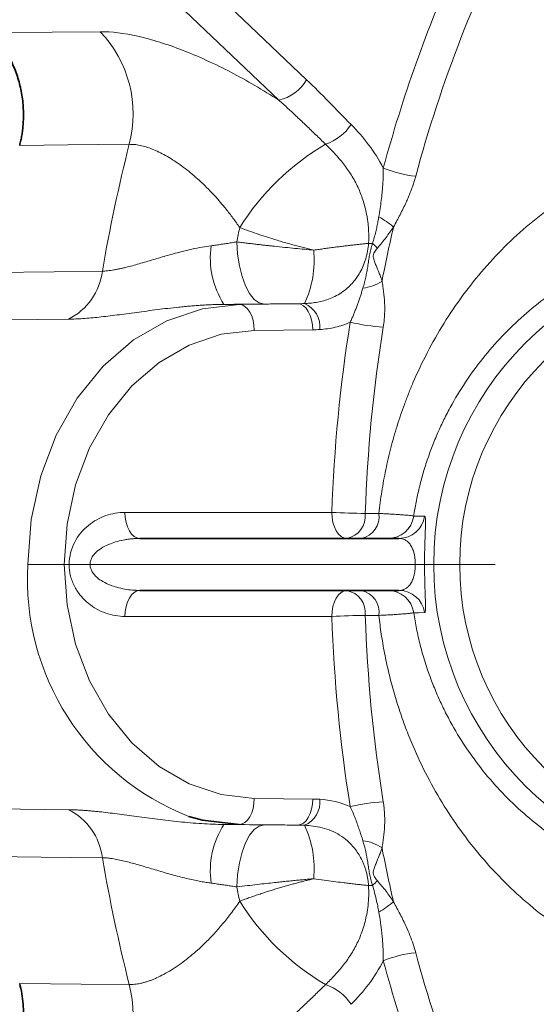
# Model space of a CAD drawing. Units: millimetres. Extents: x 1427 to 2402, y 5367 to 6062.
# Drawn here: x 1651 to 1671, y 5579 to 5616 of the extents above; entities that cross this region are included whole.
import ezdxf

# ---------------------------------------------------------------- set-up
doc = ezdxf.new("R2010")
doc.units = ezdxf.units.MM
doc.linetypes.add('CENTERX2', pattern=[20.32, 12.7, -2.54, 2.54, -2.54])
doc.layers.get('0').update_dxf_attribs({"linetype": 'CONTINUOUS'})
doc.layers.add('FORMAT', color=7, linetype='CONTINUOUS', lineweight=35)

msp = doc.modelspace()

# ---------------------------------------------------------------- linework, layer by layer
at = {"color": 8, "linetype": 'Continuous', "lineweight": 18}
for p, q in [((1661.402, 5613.275), (1656.978, 5617.494)), ((1659.22, 5617.162), (1662.47, 5614.063)), ((1659.879, 5605.421), (1659.292, 5605.421)), ((1659.879, 5605.421), (1662.129, 5605.445)), ((1662.71, 5604.445), (1660.46, 5604.421)), ((1655.488, 5597.421), (1663.441, 5597.421)), ((1651.759, 5595.421), (1653.152, 5595.421)), ((1653.343, 5595.421), (1654.144, 5595.421)), ((1654.144, 5595.421), (1666.651, 5595.421)), ((1666.651, 5595.421), (1667.005, 5595.421)), ((1667.357, 5595.421), (1667.005, 5595.421)), ((1668.356, 5595.421), (1667.357, 5595.421)), ((1663.441, 5593.421), (1655.488, 5593.421)), ((1660.46, 5586.422), (1662.71, 5586.398)), ((1659.879, 5585.422), (1659.292, 5585.422)), ((1662.129, 5585.398), (1659.879, 5585.422))]:
    msp.add_line(p, q, dxfattribs=at)
at = {"color": 7, "linetype": 'Continuous', "lineweight": 35}
for p, q in [((1656.061, 5596.421), (1666.022, 5596.421)), ((1666.022, 5594.421), (1656.061, 5594.421))]:
    msp.add_line(p, q, dxfattribs=at)
at = {"color": 8, "linetype": 'Continuous', "lineweight": 18, "flags": 128}
for points in [[(1650.325, 5615.861), (1652.684, 5615.886), (1654.538, 5615.906)], [(1655.652, 5611.577), (1653.294, 5611.555), (1651.441, 5611.537)], [(1659.786, 5607.824), (1659.817, 5607.353), (1659.885, 5606.902), (1659.988, 5606.49), (1660.12, 5606.129), (1660.279, 5605.834), (1660.457, 5605.615), (1660.649, 5605.48), (1660.847, 5605.434)], [(1650.413, 5606.652), (1652.768, 5606.678), (1654.619, 5606.698)], [(1651.759, 5595.421), (1651.882, 5597.148), (1652.248, 5598.823), (1652.845, 5600.396), (1653.655, 5601.819), (1654.655, 5603.05), (1655.814, 5604.052), (1657.097, 5604.795), (1658.466, 5605.256), (1659.879, 5605.421)], [(1660.46, 5604.421), (1660.448, 5604.616), (1660.414, 5604.804), (1660.359, 5604.976), (1660.287, 5605.128), (1660.199, 5605.252), (1660.099, 5605.345), (1659.991, 5605.402), (1659.879, 5605.421)], [(1662.71, 5604.445), (1662.698, 5604.64), (1662.664, 5604.828), (1662.61, 5605), (1662.537, 5605.152), (1662.449, 5605.276), (1662.35, 5605.369), (1662.241, 5605.426), (1662.129, 5605.445)], [(1653.32, 5604.854), (1650.963, 5604.832), (1649.11, 5604.814)], [(1660.46, 5604.421), (1659.188, 5604.272), (1657.956, 5603.857), (1656.801, 5603.189), (1655.758, 5602.287), (1654.858, 5601.18), (1654.129, 5599.899), (1653.592, 5598.483), (1653.263, 5596.975), (1653.152, 5595.421)], [(1655.488, 5597.421), (1655.499, 5597.226), (1655.532, 5597.039), (1655.585, 5596.866), (1655.656, 5596.714), (1655.743, 5596.59), (1655.842, 5596.497), (1655.95, 5596.44), (1656.061, 5596.421)], [(1663.441, 5597.421), (1663.452, 5597.226), (1663.485, 5597.039), (1663.538, 5596.866), (1663.609, 5596.714), (1663.696, 5596.59), (1663.795, 5596.497), (1663.903, 5596.44), (1664.014, 5596.421)], [(1666.589, 5597.278), (1666.824, 5597.276), (1667.009, 5597.274)], [(1653.152, 5595.421), (1653.263, 5593.867), (1653.592, 5592.359), (1654.129, 5590.944), (1654.858, 5589.663), (1655.758, 5588.555), (1656.801, 5587.653), (1657.956, 5586.985), (1659.188, 5586.57), (1660.46, 5586.422)], [(1655.488, 5593.421), (1655.499, 5593.616), (1655.532, 5593.804), (1655.585, 5593.977), (1655.656, 5594.128), (1655.743, 5594.253), (1655.842, 5594.345), (1655.95, 5594.402), (1656.061, 5594.421)], [(1663.441, 5593.421), (1663.452, 5593.616), (1663.485, 5593.804), (1663.538, 5593.977), (1663.609, 5594.128), (1663.696, 5594.253), (1663.795, 5594.345), (1663.903, 5594.402), (1664.014, 5594.421)], [(1667.009, 5593.569), (1666.774, 5593.566), (1666.589, 5593.564)], [(1660.46, 5586.422), (1660.448, 5586.226), (1660.414, 5586.039), (1660.359, 5585.866), (1660.287, 5585.714), (1660.199, 5585.59), (1660.099, 5585.498), (1659.991, 5585.441), (1659.879, 5585.422)], [(1662.71, 5586.398), (1662.698, 5586.202), (1662.664, 5586.015), (1662.61, 5585.842), (1662.537, 5585.691), (1662.449, 5585.566), (1662.35, 5585.474), (1662.241, 5585.417), (1662.129, 5585.398)], [(1649.11, 5586.028), (1651.468, 5586.006), (1653.32, 5585.989)], [(1660.847, 5585.408), (1660.649, 5585.362), (1660.457, 5585.227), (1660.279, 5585.008), (1660.12, 5584.713), (1659.988, 5584.353), (1659.885, 5583.94), (1659.817, 5583.49), (1659.786, 5583.019)], [(1654.619, 5584.144), (1652.263, 5584.17), (1650.413, 5584.19)], [(1651.441, 5579.305), (1653.799, 5579.283), (1655.652, 5579.265)]]:
    msp.add_lwpolyline(points, dxfattribs=at)
at = {"color": 7, "linetype": 'Continuous', "lineweight": 35, "flags": 128}
msp.add_lwpolyline([(1659.879, 5585.422), (1658.466, 5585.587), (1657.947, 5585.725)], dxfattribs=at)
at = {"color": 8, "linetype": 'Continuous', "lineweight": 18}
for centre, radius, start, end in [((1717.63, 5596.616), 52.783, 152.773, 164.9173), ((1718.022, 5596.448), 54.488, 155.9972, 164.8796), ((1651.217, 5612.744), 4.586, 345.2602, 43.6002), ((1661.055, 5614.863), 1.626, 282.342, 330.5021), ((1662.627, 5613.338), 1.847, 288.0421, 327.2052), ((1718.601, 5595.702), 64.92, 165.84576, 170.24793), ((1668.15, 5603.19), 9.743, 120.5366, 147.8614), ((1667.169, 5615.031), 4.707, 248.1854, 263.8487), ((1663.357, 5605.474), 3.816, 49.9576, 60.2966), ((1719.741, 5595.666), 61.175, 168.01213, 168.5371), ((1720.619, 5595.67), 56.265, 166.9277, 169.0949), ((1664.427, 5593.831), 13.944, 87.6274, 88.25), ((1663.182, 5605.667), 2.778, 43.6262, 49.0051), ((1662.071, 5607.206), 3.303, 171.8007, 212.7238), ((1658.92, 5607.114), 3.843, 334.385, 5.8901), ((1679.407, 5595.421), 12.05, 0, 180), ((1652.249, 5606.987), 2.387, 296.6496, 353.0444), ((1664.41, 5607.799), 1.768, 277.3165, 302.8958), ((1679.407, 5595.421), 11.051, 0, 180), ((1662.029, 5604.568), 0.953, 353.1828, 68.0727), ((1722.161, 5595.444), 58.753, 170.90002, 178.07191), ((1665.916, 5612.242), 7.711, 256.7406, 266.2978), ((1722.25, 5595.444), 57.557, 170.89995, 178.072), ((1665.22, 5633.306), 35.929, 267.1618, 269.212), ((1663.851, 5597.286), 0.88, 280.7184, 6.1621), ((1664.386, 5597.268), 0.87, 283.2094, 7.4429), ((1665.6, 5597.42), 0.999, 270.0325, 351.8156), ((1666.021, 5597.42), 0.999, 270.0323, 351.5607), ((1661.524, 5594.831), 9.783, 176.5386, 248.551), ((1679.407, 5595.421), 12.05, 180, 0), ((1679.407, 5595.421), 11.051, 180, 0), ((1663.851, 5593.556), 0.88, 353.8379, 79.2816), ((1664.386, 5593.574), 0.87, 352.5571, 76.7906), ((1665.6, 5593.422), 0.999, 8.1844, 89.9675), ((1666.021, 5593.422), 0.999, 8.4393, 89.9677), ((1665.22, 5557.536), 35.929, 90.788, 92.8382), ((1722.161, 5595.398), 58.753, 181.92809, 189.09998), ((1722.25, 5595.398), 57.557, 181.928, 189.10005), ((1662.029, 5586.275), 0.953, 291.9273, 6.8172), ((1665.916, 5578.601), 7.711, 93.7022, 103.2594), ((1652.249, 5583.855), 2.387, 6.9556, 63.3504), ((1662.071, 5583.636), 3.303, 147.2762, 188.1993), ((1658.92, 5583.729), 3.843, 354.1099, 25.615), ((1664.41, 5583.044), 1.768, 57.1042, 82.6835), ((1720.619, 5595.172), 56.265, 190.9051, 193.0723), ((1718.601, 5595.14), 64.92, 189.75207, 194.15424), ((1664.427, 5597.011), 13.944, 271.75, 272.3726), ((1663.182, 5585.176), 2.778, 310.9949, 316.3738), ((1719.741, 5595.176), 61.175, 191.4629, 191.98787), ((1668.15, 5587.653), 9.743, 212.1386, 239.4634), ((1663.357, 5585.368), 3.816, 299.7034, 310.0424), ((1667.169, 5575.811), 4.707, 96.1513, 111.8146), ((1717.627, 5594.219), 52.779, 195.0763, 206.4478), ((1718.03, 5594.397), 54.497, 195.1208, 203.9458), ((1651.217, 5578.099), 4.586, 316.3998, 14.7398), ((1662.627, 5577.505), 1.847, 32.7948, 71.9579)]:
    msp.add_arc(centre, radius, start, end, dxfattribs=at)
at = {"color": 7, "linetype": 'Continuous', "lineweight": 35}
for points, knots in [([(1651.441, 5611.537), (1651.456, 5611.602), (1651.487, 5611.73), (1651.523, 5611.926), (1651.551, 5612.123), (1651.571, 5612.321), (1651.582, 5612.521), (1651.588, 5612.855), (1651.559, 5613.324), (1651.446, 5613.911), (1651.263, 5614.472), (1651.04, 5614.936), (1650.806, 5615.308), (1650.58, 5615.603), (1650.41, 5615.775), (1650.325, 5615.861)], [0, 0, 0, 0, 0.041772, 0.083339, 0.124806, 0.16628, 0.207865, 0.249665, 0.374412, 0.499269, 0.624066, 0.748978, 0.832769, 0.916156, 1, 1, 1, 1]), ([(1650.325, 5574.982), (1650.368, 5575.024), (1650.454, 5575.108), (1650.575, 5575.243), (1650.69, 5575.385), (1650.8, 5575.534), (1650.903, 5575.689), (1651.065, 5575.959), (1651.261, 5576.364), (1651.444, 5576.924), (1651.558, 5577.511), (1651.593, 5578.047), (1651.575, 5578.516), (1651.529, 5578.916), (1651.47, 5579.175), (1651.441, 5579.305)], [0, 0, 0, 0, 0.0417716, 0.0833388, 0.1248065, 0.1662799, 0.2078646, 0.2496652, 0.3744116, 0.4992687, 0.6240665, 0.748978, 0.8327688, 0.9161565, 1, 1, 1, 1])]:
    msp.add_open_spline(points, degree=3, knots=knots, dxfattribs=at)
at = {"color": 8, "linetype": 'Continuous', "lineweight": 18}
for points, knots in [([(1654.538, 5615.906), (1654.966, 5615.911), (1655.449, 5615.851), (1656.255, 5615.67), (1656.538, 5615.593), (1657.112, 5615.414), (1657.405, 5615.311), (1658.005, 5615.078), (1658.313, 5614.949), (1658.937, 5614.664), (1659.247, 5614.512), (1659.867, 5614.189), (1660.176, 5614.019), (1660.791, 5613.66), (1661.1, 5613.47), (1661.402, 5613.275)], [0, 0, 0, 0, 0.25, 0.25, 0.375, 0.375, 0.5, 0.5, 0.625, 0.625, 0.75, 0.75, 0.875, 0.875, 1, 1, 1, 1]), ([(1663.2, 5611.581), (1663.075, 5611.702), (1662.831, 5611.938), (1662.466, 5612.289), (1662.109, 5612.628), (1661.757, 5612.957), (1661.52, 5613.17), (1661.402, 5613.275)], [0, 0, 0, 0, 0.212099, 0.416699, 0.615405, 0.809506, 1, 1, 1, 1]), ([(1659.9, 5608.373), (1659.857, 5608.435), (1659.773, 5608.558), (1659.641, 5608.74), (1659.508, 5608.916), (1659.374, 5609.086), (1659.239, 5609.251), (1659.104, 5609.41), (1658.838, 5609.709), (1658.434, 5610.122), (1657.965, 5610.526), (1657.594, 5610.804), (1657.321, 5610.988), (1657.053, 5611.148), (1656.791, 5611.284), (1656.539, 5611.394), (1656.297, 5611.48), (1656.067, 5611.539), (1655.85, 5611.575), (1655.718, 5611.576), (1655.652, 5611.577)], [0, 0, 0, 0, 0.037912, 0.075088, 0.111528, 0.147233, 0.182206, 0.216448, 0.249964, 0.378443, 0.499508, 0.558807, 0.616864, 0.673798, 0.72974, 0.784835, 0.839239, 0.893118, 0.946645, 1, 1, 1, 1]), ([(1664.853, 5607.769), (1664.856, 5607.835), (1664.862, 5607.967), (1664.86, 5608.162), (1664.85, 5608.352), (1664.833, 5608.534), (1664.81, 5608.71), (1664.758, 5609.018), (1664.651, 5609.429), (1664.451, 5609.936), (1664.201, 5610.397), (1663.897, 5610.828), (1663.615, 5611.155), (1663.379, 5611.402), (1663.26, 5611.521), (1663.2, 5611.581)], [0, 0, 0, 0, 0.044981, 0.088775, 0.131311, 0.172524, 0.212361, 0.250777, 0.383567, 0.500091, 0.625734, 0.750245, 0.874836, 0.937149, 1, 1, 1, 1]), ([(1665.249, 5597.381), (1665.265, 5597.522), (1665.298, 5597.804), (1665.36, 5598.225), (1665.432, 5598.647), (1665.514, 5599.068), (1665.606, 5599.488), (1665.709, 5599.908), (1665.823, 5600.326), (1665.948, 5600.744), (1666.084, 5601.161), (1666.231, 5601.576), (1666.389, 5601.99), (1666.665, 5602.66), (1667.098, 5603.576), (1667.739, 5604.704), (1668.47, 5605.784), (1669.285, 5606.803), (1670.181, 5607.755), (1671.156, 5608.63), (1672.201, 5609.418), (1673.132, 5609.999), (1673.907, 5610.412), (1674.506, 5610.696), (1675.112, 5610.949), (1675.722, 5611.171), (1676.335, 5611.362), (1676.949, 5611.522), (1677.562, 5611.653), (1677.969, 5611.715), (1678.173, 5611.746)], [0, 0, 0, 0, 0.020328, 0.040718, 0.061178, 0.081717, 0.102342, 0.123062, 0.143882, 0.164812, 0.185858, 0.207026, 0.228324, 0.249757, 0.311703, 0.374433, 0.43694, 0.499724, 0.56241, 0.624755, 0.687675, 0.749758, 0.781818, 0.813585, 0.845091, 0.876373, 0.907468, 0.938411, 0.969243, 1, 1, 1, 1]), ([(1665.248, 5608.789), (1665.265, 5608.895), (1665.299, 5609.103), (1665.341, 5609.412), (1665.373, 5609.695), (1665.396, 5609.953), (1665.412, 5610.192), (1665.42, 5610.427), (1665.42, 5610.585), (1665.42, 5610.661)], [0, 0, 0, 0, 0.170904, 0.337198, 0.499593, 0.626653, 0.749647, 0.880216, 1, 1, 1, 1]), ([(1666.665, 5610.351), (1666.65, 5610.297), (1666.619, 5610.187), (1666.566, 5610.021), (1666.507, 5609.854), (1666.442, 5609.685), (1666.372, 5609.515), (1666.288, 5609.322), (1666.185, 5609.104), (1666.067, 5608.871), (1665.942, 5608.633), (1665.857, 5608.478), (1665.812, 5608.396)], [0, 0, 0, 0, 0.080247, 0.161603, 0.244249, 0.328356, 0.414086, 0.501593, 0.621884, 0.750315, 0.86841, 1, 1, 1, 1]), ([(1665.005, 5607.763), (1665.028, 5607.839), (1665.072, 5607.988), (1665.129, 5608.205), (1665.176, 5608.411), (1665.216, 5608.604), (1665.238, 5608.729), (1665.248, 5608.789)], [0, 0, 0, 0, 0.225411, 0.438174, 0.638292, 0.825641, 1, 1, 1, 1]), ([(1662.743, 5607.508), (1662.678, 5607.524), (1662.547, 5607.555), (1662.348, 5607.605), (1662.144, 5607.659), (1661.936, 5607.715), (1661.724, 5607.774), (1661.508, 5607.836), (1661.255, 5607.912), (1660.961, 5608.003), (1660.62, 5608.115), (1660.261, 5608.239), (1660.023, 5608.327), (1659.9, 5608.373)], [0, 0, 0, 0, 0.067007, 0.135441, 0.205305, 0.276599, 0.349322, 0.423476, 0.499061, 0.610547, 0.731197, 0.861015, 1, 1, 1, 1]), ([(1665.812, 5608.396), (1665.767, 5608.329), (1665.673, 5608.192), (1665.524, 5607.989), (1665.364, 5607.785), (1665.251, 5607.651), (1665.193, 5607.583)], [0, 0, 0, 0, 0.237687, 0.483421, 0.737449, 1, 1, 1, 1]), ([(1679.323, 5608.307), (1679.233, 5608.304), (1679.054, 5608.298), (1678.783, 5608.282), (1678.509, 5608.262), (1678.233, 5608.235), (1677.955, 5608.202), (1677.675, 5608.164), (1677.394, 5608.119), (1676.837, 5608.018), (1675.992, 5607.819), (1674.896, 5607.459), (1673.82, 5606.999), (1672.454, 5606.269), (1671.191, 5605.36), (1670.08, 5604.314), (1669.321, 5603.464), (1668.642, 5602.554), (1668.14, 5601.741), (1667.787, 5601.073), (1667.541, 5600.552), (1667.324, 5600.035), (1667.123, 5599.487), (1666.948, 5598.935), (1666.799, 5598.372), (1666.678, 5597.822), (1666.618, 5597.457), (1666.589, 5597.278)], [0, 0, 0, 0, 0.015464, 0.030953, 0.046474, 0.062037, 0.077648, 0.093317, 0.109051, 0.124859, 0.186547, 0.250199, 0.311, 0.374986, 0.500207, 0.562636, 0.625481, 0.688057, 0.750342, 0.783435, 0.812812, 0.845345, 0.8757, 0.908484, 0.940121, 0.970622, 1, 1, 1, 1]), ([(1658.801, 5607.677), (1658.866, 5607.686), (1658.997, 5607.704), (1659.193, 5607.732), (1659.39, 5607.761), (1659.589, 5607.792), (1659.72, 5607.813), (1659.786, 5607.824)], [0, 0, 0, 0, 0.190787, 0.386178, 0.586178, 0.790785, 1, 1, 1, 1]), ([(1659.786, 5607.824), (1659.854, 5607.815), (1659.988, 5607.798), (1660.189, 5607.774), (1660.383, 5607.751), (1660.569, 5607.729), (1660.748, 5607.709), (1660.918, 5607.69), (1661.079, 5607.672), (1661.317, 5607.647), (1661.631, 5607.614), (1662.019, 5607.575), (1662.388, 5607.54), (1662.626, 5607.518), (1662.743, 5607.508)], [0, 0, 0, 0, 0.074195, 0.145044, 0.212548, 0.276708, 0.337523, 0.394995, 0.449124, 0.499912, 0.633414, 0.761258, 0.883452, 1, 1, 1, 1]), ([(1662.385, 5605.452), (1662.459, 5605.457), (1662.609, 5605.466), (1662.837, 5605.496), (1663.075, 5605.545), (1663.318, 5605.619), (1663.566, 5605.724), (1663.813, 5605.867), (1664.033, 5606.036), (1664.222, 5606.224), (1664.383, 5606.422), (1664.528, 5606.649), (1664.653, 5606.902), (1664.752, 5607.177), (1664.823, 5607.467), (1664.843, 5607.668), (1664.853, 5607.769)], [0, 0, 0, 0, 0.060897, 0.124856, 0.192228, 0.263276, 0.338246, 0.417267, 0.500243, 0.565115, 0.632898, 0.703257, 0.775739, 0.849785, 0.924763, 1, 1, 1, 1]), ([(1662.743, 5607.508), (1662.812, 5607.518), (1662.949, 5607.537), (1663.15, 5607.565), (1663.347, 5607.591), (1663.537, 5607.617), (1663.723, 5607.64), (1663.902, 5607.663), (1664.076, 5607.684), (1664.243, 5607.704), (1664.405, 5607.722), (1664.56, 5607.739), (1664.71, 5607.755), (1664.806, 5607.764), (1664.853, 5607.769)], [0, 0, 0, 0, 0.091265, 0.180872, 0.268938, 0.355586, 0.440942, 0.524948, 0.607549, 0.688753, 0.768572, 0.847031, 0.92416, 1, 1, 1, 1]), ([(1664.635, 5606.045), (1664.656, 5606.117), (1664.696, 5606.255), (1664.746, 5606.463), (1664.787, 5606.665), (1664.822, 5606.878), (1664.853, 5607.092), (1664.883, 5607.28), (1664.915, 5607.423), (1664.943, 5607.535), (1664.973, 5607.648), (1664.994, 5607.724), (1665.005, 5607.763)], [0, 0, 0, 0, 0.13539, 0.263362, 0.384064, 0.498961, 0.637716, 0.749375, 0.811939, 0.874549, 0.933854, 1, 1, 1, 1]), ([(1654.619, 5606.698), (1654.652, 5606.7), (1654.718, 5606.702), (1654.825, 5606.712), (1654.939, 5606.726), (1655.06, 5606.745), (1655.188, 5606.769), (1655.324, 5606.797), (1655.495, 5606.837), (1655.71, 5606.892), (1656.051, 5606.987), (1656.502, 5607.121), (1656.967, 5607.26), (1657.347, 5607.366), (1657.68, 5607.455), (1658.05, 5607.545), (1658.441, 5607.624), (1658.686, 5607.66), (1658.801, 5607.677)], [0, 0, 0, 0, 0.034133, 0.068701, 0.103753, 0.139337, 0.175498, 0.21228, 0.249722, 0.310572, 0.374809, 0.499489, 0.624687, 0.68693, 0.749203, 0.842064, 0.925633, 1, 1, 1, 1]), ([(1665.193, 5607.583), (1665.173, 5607.559), (1665.132, 5607.511), (1665.077, 5607.432), (1665.036, 5607.34), (1665.031, 5607.243), (1665.049, 5607.157), (1665.086, 5607.049), (1665.161, 5606.871), (1665.246, 5606.668), (1665.322, 5606.466), (1665.355, 5606.363), (1665.37, 5606.314)], [0, 0, 0, 0, 0.062945, 0.125492, 0.187811, 0.25026, 0.312763, 0.3752, 0.500441, 0.750699, 0.88355, 1, 1, 1, 1]), ([(1665.37, 5606.314), (1665.382, 5606.242), (1665.406, 5606.105), (1665.435, 5605.891), (1665.458, 5605.679), (1665.474, 5605.432), (1665.476, 5605.156), (1665.46, 5604.851), (1665.432, 5604.648), (1665.418, 5604.547)], [0, 0, 0, 0, 0.1309986, 0.2506423, 0.3794408, 0.5010223, 0.6715969, 0.8373602, 1, 1, 1, 1]), ([(1664.147, 5604.737), (1664.169, 5604.783), (1664.213, 5604.877), (1664.273, 5605.018), (1664.33, 5605.161), (1664.386, 5605.305), (1664.439, 5605.45), (1664.49, 5605.596), (1664.54, 5605.743), (1664.588, 5605.893), (1664.619, 5605.994), (1664.635, 5606.045)], [0, 0, 0, 0, 0.103, 0.208688, 0.316757, 0.427038, 0.539014, 0.652213, 0.766615, 0.882345, 1, 1, 1, 1]), ([(1659.292, 5605.421), (1659.221, 5605.42), (1659.08, 5605.418), (1658.867, 5605.411), (1658.652, 5605.402), (1658.436, 5605.39), (1658.218, 5605.375), (1657.999, 5605.357), (1657.779, 5605.337), (1657.351, 5605.295), (1656.722, 5605.22), (1655.926, 5605.113), (1655.175, 5605.011), (1654.598, 5604.941), (1654.169, 5604.899), (1653.866, 5604.875), (1653.581, 5604.859), (1653.407, 5604.856), (1653.32, 5604.854)], [0, 0, 0, 0, 0.030499, 0.06115, 0.092, 0.123097, 0.154484, 0.186206, 0.218304, 0.250821, 0.374639, 0.50048, 0.625465, 0.75034, 0.813032, 0.875377, 0.937619, 1, 1, 1, 1]), ([(1662.129, 5605.445), (1661.912, 5605.443), (1661.688, 5605.442), (1661.257, 5605.438), (1661.049, 5605.436), (1660.847, 5605.434)], [0, 0, 0, 0, 0.5, 0.5, 1, 1, 1, 1]), ([(1664.147, 5604.737), (1663.961, 5604.651), (1663.768, 5604.586), (1663.375, 5604.494), (1663.176, 5604.467), (1662.976, 5604.454)], [0, 0, 0, 0, 0.5, 0.5, 1, 1, 1, 1]), ([(1653.343, 5595.421), (1653.343, 5595.575), (1653.362, 5595.726), (1653.437, 5596.018), (1653.49, 5596.154), (1653.691, 5596.54), (1653.875, 5596.753), (1654.288, 5597.09), (1654.516, 5597.214), (1654.994, 5597.38), (1655.238, 5597.421), (1655.488, 5597.421)], [0, 0, 0, 0, 0.125, 0.125, 0.25, 0.25, 0.5, 0.5, 0.75, 0.75, 1, 1, 1, 1]), ([(1665.249, 5597.381), (1665.297, 5597.379), (1665.41, 5597.373), (1665.592, 5597.364), (1665.816, 5597.351), (1666.025, 5597.337), (1666.22, 5597.323), (1666.374, 5597.31), (1666.49, 5597.297), (1666.562, 5597.287), (1666.58, 5597.281), (1666.589, 5597.278)], [0, 0, 0, 0, 0.0615756, 0.1446041, 0.249579, 0.3930517, 0.4998092, 0.6399119, 0.7702598, 0.8903619, 1, 1, 1, 1]), ([(1667.009, 5597.274), (1667.012, 5597.273), (1667.018, 5597.271), (1667.026, 5597.258), (1667.032, 5597.237), (1667.036, 5597.208), (1667.042, 5597.15), (1667.044, 5597.042), (1667.04, 5596.845), (1667.031, 5596.586), (1667.021, 5596.309), (1667.013, 5596.057), (1667.009, 5595.853), (1667.006, 5595.64), (1667.005, 5595.494), (1667.005, 5595.421)], [0, 0, 0, 0, 0.050902, 0.101158, 0.150888, 0.200219, 0.249279, 0.376956, 0.498758, 0.623819, 0.748718, 0.812102, 0.873948, 0.937283, 1, 1, 1, 1]), ([(1656.061, 5596.421), (1656.013, 5596.421), (1655.917, 5596.419), (1655.774, 5596.41), (1655.63, 5596.394), (1655.435, 5596.365), (1655.199, 5596.312), (1654.914, 5596.218), (1654.653, 5596.096), (1654.443, 5595.954), (1654.301, 5595.815), (1654.212, 5595.687), (1654.155, 5595.555), (1654.148, 5595.465), (1654.144, 5595.421)], [0, 0, 0, 0, 0.06224, 0.124592, 0.187056, 0.249634, 0.379443, 0.499309, 0.636832, 0.748935, 0.822399, 0.887381, 0.945745, 1, 1, 1, 1]), ([(1666.651, 5595.421), (1666.651, 5595.446), (1666.65, 5595.497), (1666.646, 5595.572), (1666.638, 5595.647), (1666.628, 5595.721), (1666.614, 5595.794), (1666.597, 5595.864), (1666.566, 5595.971), (1666.51, 5596.104), (1666.429, 5596.226), (1666.335, 5596.319), (1666.241, 5596.376), (1666.135, 5596.414), (1666.063, 5596.419), (1666.022, 5596.421)], [0, 0, 0, 0, 0.032279, 0.065151, 0.099019, 0.134253, 0.171184, 0.210103, 0.251265, 0.365363, 0.500836, 0.61588, 0.7505, 0.8588, 1, 1, 1, 1]), ([(1655.488, 5593.421), (1655.238, 5593.421), (1654.991, 5593.463), (1654.513, 5593.63), (1654.287, 5593.753), (1653.976, 5594.007), (1653.879, 5594.102), (1653.703, 5594.314), (1653.623, 5594.433), (1653.489, 5594.689), (1653.435, 5594.828), (1653.362, 5595.119), (1653.343, 5595.268), (1653.343, 5595.421)], [0, 0, 0, 0, 0.25, 0.25, 0.5, 0.5, 0.625, 0.625, 0.75, 0.75, 0.875, 0.875, 1, 1, 1, 1]), ([(1654.144, 5595.421), (1654.145, 5595.4), (1654.147, 5595.356), (1654.16, 5595.291), (1654.182, 5595.226), (1654.213, 5595.161), (1654.252, 5595.097), (1654.301, 5595.034), (1654.358, 5594.972), (1654.465, 5594.873), (1654.652, 5594.747), (1654.906, 5594.627), (1655.191, 5594.532), (1655.474, 5594.469), (1655.772, 5594.428), (1655.965, 5594.424), (1656.061, 5594.421)], [0, 0, 0, 0, 0.026814, 0.054287, 0.082789, 0.112652, 0.144169, 0.17759, 0.213128, 0.250963, 0.363057, 0.500646, 0.61125, 0.750029, 0.874458, 1, 1, 1, 1]), ([(1666.022, 5594.421), (1666.044, 5594.422), (1666.085, 5594.423), (1666.141, 5594.434), (1666.19, 5594.449), (1666.257, 5594.476), (1666.335, 5594.524), (1666.429, 5594.617), (1666.51, 5594.739), (1666.572, 5594.885), (1666.611, 5595.027), (1666.634, 5595.155), (1666.648, 5595.287), (1666.65, 5595.377), (1666.651, 5595.421)], [0, 0, 0, 0, 0.074887, 0.141484, 0.199841, 0.250004, 0.384698, 0.499841, 0.635468, 0.749708, 0.819973, 0.883995, 0.943356, 1, 1, 1, 1]), ([(1667.005, 5595.421), (1667.005, 5595.385), (1667.005, 5595.313), (1667.006, 5595.206), (1667.007, 5595.099), (1667.01, 5594.959), (1667.013, 5594.79), (1667.021, 5594.538), (1667.031, 5594.26), (1667.04, 5594), (1667.044, 5593.802), (1667.041, 5593.681), (1667.034, 5593.612), (1667.024, 5593.576), (1667.014, 5593.571), (1667.009, 5593.569)], [0, 0, 0, 0, 0.031057, 0.062078, 0.093254, 0.124768, 0.186544, 0.249875, 0.374906, 0.499931, 0.621954, 0.749916, 0.832076, 0.915242, 1, 1, 1, 1]), ([(1666.589, 5593.564), (1666.585, 5593.563), (1666.577, 5593.56), (1666.55, 5593.555), (1666.512, 5593.549), (1666.46, 5593.542), (1666.392, 5593.535), (1666.307, 5593.527), (1666.184, 5593.517), (1666.015, 5593.504), (1665.789, 5593.489), (1665.535, 5593.474), (1665.344, 5593.466), (1665.249, 5593.461)], [0, 0, 0, 0, 0.061289, 0.125965, 0.194013, 0.265399, 0.340057, 0.417895, 0.498785, 0.625771, 0.752033, 0.876965, 1, 1, 1, 1]), ([(1678.173, 5579.096), (1678.071, 5579.111), (1677.868, 5579.141), (1677.562, 5579.194), (1677.256, 5579.255), (1676.95, 5579.324), (1676.643, 5579.4), (1676.336, 5579.484), (1676.03, 5579.575), (1675.724, 5579.675), (1675.418, 5579.782), (1675.114, 5579.897), (1674.811, 5580.019), (1674.509, 5580.15), (1674.208, 5580.288), (1673.91, 5580.434), (1673.613, 5580.588), (1673.039, 5580.902), (1672.207, 5581.421), (1671.164, 5582.206), (1670.189, 5583.08), (1669.292, 5584.03), (1668.479, 5585.046), (1667.748, 5586.124), (1667.104, 5587.253), (1666.624, 5588.268), (1666.275, 5589.138), (1666.023, 5589.852), (1665.805, 5590.569), (1665.618, 5591.289), (1665.463, 5592.011), (1665.337, 5592.735), (1665.278, 5593.22), (1665.249, 5593.461)], [0, 0, 0, 0, 0.015374, 0.030762, 0.046168, 0.061597, 0.077055, 0.092546, 0.108074, 0.123644, 0.139262, 0.154931, 0.170657, 0.186443, 0.202294, 0.218214, 0.234207, 0.250279, 0.312028, 0.374612, 0.437071, 0.49988, 0.562346, 0.624547, 0.687591, 0.74985, 0.786568, 0.8229, 0.858879, 0.89454, 0.929921, 0.965061, 1, 1, 1, 1]), ([(1666.589, 5593.564), (1666.605, 5593.462), (1666.638, 5593.256), (1666.697, 5592.945), (1666.764, 5592.629), (1666.841, 5592.309), (1666.929, 5591.985), (1667.027, 5591.658), (1667.156, 5591.264), (1667.328, 5590.798), (1667.544, 5590.283), (1667.79, 5589.764), (1668.143, 5589.095), (1668.648, 5588.28), (1669.552, 5587.07), (1670.626, 5585.968), (1671.829, 5585.023), (1672.804, 5584.387), (1673.811, 5583.848), (1674.883, 5583.388), (1675.978, 5583.027), (1676.918, 5582.805), (1677.664, 5582.677), (1678.226, 5582.606), (1678.78, 5582.556), (1679.142, 5582.542), (1679.323, 5582.536)], [0, 0, 0, 0, 0.016746, 0.033862, 0.051351, 0.069217, 0.08746, 0.106083, 0.125088, 0.155304, 0.187598, 0.216847, 0.249951, 0.312629, 0.375275, 0.499639, 0.56472, 0.624829, 0.68847, 0.74896, 0.812654, 0.874378, 0.906116, 0.937587, 0.96886, 1, 1, 1, 1]), ([(1664.635, 5584.797), (1664.613, 5584.87), (1664.567, 5585.015), (1664.496, 5585.229), (1664.421, 5585.446), (1664.338, 5585.666), (1664.248, 5585.887), (1664.18, 5586.034), (1664.147, 5586.106)], [0, 0, 0, 0, 0.167749, 0.334094, 0.499355, 0.672801, 0.840082, 1, 1, 1, 1]), ([(1665.418, 5586.295), (1665.425, 5586.245), (1665.44, 5586.144), (1665.456, 5585.992), (1665.468, 5585.839), (1665.474, 5585.685), (1665.475, 5585.531), (1665.47, 5585.357), (1665.457, 5585.16), (1665.435, 5584.949), (1665.406, 5584.737), (1665.382, 5584.6), (1665.37, 5584.528)], [0, 0, 0, 0, 0.08155, 0.163672, 0.246589, 0.330522, 0.415681, 0.502268, 0.622624, 0.750212, 0.869483, 1, 1, 1, 1]), ([(1653.32, 5585.989), (1653.37, 5585.988), (1653.468, 5585.986), (1653.624, 5585.98), (1653.786, 5585.972), (1653.954, 5585.96), (1654.129, 5585.946), (1654.31, 5585.93), (1654.651, 5585.895), (1655.18, 5585.831), (1655.931, 5585.728), (1656.729, 5585.621), (1657.429, 5585.538), (1658.002, 5585.484), (1658.437, 5585.452), (1658.867, 5585.429), (1659.151, 5585.424), (1659.292, 5585.422)], [0, 0, 0, 0, 0.035791, 0.071502, 0.107179, 0.142868, 0.178615, 0.214465, 0.250463, 0.375409, 0.500474, 0.62644, 0.750382, 0.814678, 0.877484, 0.939138, 1, 1, 1, 1]), ([(1660.847, 5585.408), (1661.048, 5585.406), (1661.26, 5585.404), (1661.692, 5585.401), (1661.91, 5585.399), (1662.129, 5585.398)], [0, 0, 0, 0, 0.5, 0.5, 1, 1, 1, 1]), ([(1664.853, 5583.074), (1664.849, 5583.122), (1664.841, 5583.22), (1664.819, 5583.364), (1664.79, 5583.506), (1664.754, 5583.645), (1664.711, 5583.78), (1664.662, 5583.91), (1664.557, 5584.147), (1664.366, 5584.462), (1664.067, 5584.786), (1663.753, 5585.019), (1663.425, 5585.187), (1663.08, 5585.301), (1662.727, 5585.367), (1662.496, 5585.383), (1662.385, 5585.39)], [0, 0, 0, 0, 0.036454, 0.072841, 0.109079, 0.145085, 0.180781, 0.216091, 0.250942, 0.37992, 0.501217, 0.60395, 0.700208, 0.807882, 0.907471, 1, 1, 1, 1]), ([(1665.005, 5583.079), (1664.994, 5583.119), (1664.973, 5583.195), (1664.943, 5583.308), (1664.915, 5583.42), (1664.883, 5583.564), (1664.853, 5583.752), (1664.812, 5584.037), (1664.747, 5584.395), (1664.674, 5584.659), (1664.635, 5584.797)], [0, 0, 0, 0, 0.066413, 0.125671, 0.188389, 0.251066, 0.36352, 0.501789, 0.738705, 1, 1, 1, 1]), ([(1665.37, 5584.528), (1665.355, 5584.48), (1665.322, 5584.376), (1665.246, 5584.174), (1665.161, 5583.971), (1665.087, 5583.794), (1665.05, 5583.687), (1665.032, 5583.6), (1665.036, 5583.503), (1665.076, 5583.411), (1665.132, 5583.331), (1665.173, 5583.283), (1665.193, 5583.259)], [0, 0, 0, 0, 0.116658, 0.2495455, 0.4993814, 0.6242161, 0.686433, 0.7489076, 0.8114271, 0.8740037, 0.9368102, 1, 1, 1, 1]), ([(1658.801, 5583.165), (1658.738, 5583.174), (1658.605, 5583.193), (1658.394, 5583.23), (1658.161, 5583.277), (1657.908, 5583.333), (1657.636, 5583.399), (1657.352, 5583.474), (1657.067, 5583.554), (1656.787, 5583.637), (1656.405, 5583.75), (1655.959, 5583.882), (1655.534, 5583.998), (1655.226, 5584.067), (1655.001, 5584.108), (1654.796, 5584.136), (1654.678, 5584.141), (1654.619, 5584.144)], [0, 0, 0, 0, 0.0407582, 0.0860399, 0.1358672, 0.1902591, 0.249233, 0.3118154, 0.3744913, 0.4368538, 0.4988663, 0.6327723, 0.7486294, 0.8141765, 0.8777595, 0.9396143, 1, 1, 1, 1]), ([(1659.786, 5583.019), (1659.72, 5583.029), (1659.589, 5583.051), (1659.39, 5583.081), (1659.193, 5583.11), (1658.997, 5583.138), (1658.866, 5583.156), (1658.801, 5583.165)], [0, 0, 0, 0, 0.209215, 0.413822, 0.613822, 0.809213, 1, 1, 1, 1]), ([(1662.743, 5583.334), (1662.677, 5583.329), (1662.544, 5583.317), (1662.341, 5583.298), (1662.131, 5583.278), (1661.916, 5583.257), (1661.694, 5583.235), (1661.468, 5583.212), (1661.21, 5583.184), (1660.911, 5583.152), (1660.561, 5583.112), (1660.178, 5583.067), (1659.921, 5583.035), (1659.786, 5583.019)], [0, 0, 0, 0, 0.065765, 0.133363, 0.202795, 0.274063, 0.347168, 0.422111, 0.498893, 0.604041, 0.722605, 0.85459, 1, 1, 1, 1]), ([(1659.9, 5582.47), (1659.965, 5582.494), (1660.094, 5582.542), (1660.29, 5582.613), (1660.484, 5582.68), (1660.678, 5582.746), (1660.869, 5582.809), (1661.058, 5582.869), (1661.244, 5582.927), (1661.427, 5582.982), (1661.607, 5583.034), (1661.782, 5583.084), (1661.954, 5583.132), (1662.121, 5583.177), (1662.283, 5583.22), (1662.441, 5583.26), (1662.594, 5583.298), (1662.694, 5583.323), (1662.743, 5583.334)], [0, 0, 0, 0, 0.073956, 0.1463831, 0.2172815, 0.2866517, 0.3544939, 0.4208085, 0.4855957, 0.5488559, 0.6105894, 0.6707964, 0.7294773, 0.7866324, 0.8422619, 0.8963661, 0.9489454, 1, 1, 1, 1]), ([(1664.853, 5583.074), (1664.792, 5583.08), (1664.669, 5583.092), (1664.477, 5583.112), (1664.277, 5583.135), (1664.07, 5583.159), (1663.817, 5583.19), (1663.508, 5583.23), (1663.137, 5583.28), (1662.876, 5583.316), (1662.743, 5583.334)], [0, 0, 0, 0, 0.097675, 0.195908, 0.295046, 0.395419, 0.497334, 0.655479, 0.823482, 1, 1, 1, 1]), ([(1663.2, 5579.261), (1663.261, 5579.322), (1663.381, 5579.441), (1663.557, 5579.628), (1663.73, 5579.82), (1663.95, 5580.089), (1664.203, 5580.449), (1664.453, 5580.91), (1664.652, 5581.415), (1664.773, 5581.883), (1664.837, 5582.314), (1664.865, 5582.685), (1664.857, 5582.942), (1664.853, 5583.074)], [0, 0, 0, 0, 0.063779, 0.125545, 0.187541, 0.251061, 0.375898, 0.50018, 0.61701, 0.749566, 0.827533, 0.911171, 1, 1, 1, 1]), ([(1665.248, 5582.053), (1665.234, 5582.134), (1665.204, 5582.299), (1665.149, 5582.551), (1665.084, 5582.813), (1665.032, 5582.989), (1665.005, 5583.079)], [0, 0, 0, 0, 0.233556, 0.478579, 0.734335, 1, 1, 1, 1]), ([(1665.193, 5583.259), (1665.251, 5583.191), (1665.364, 5583.058), (1665.524, 5582.853), (1665.673, 5582.651), (1665.767, 5582.514), (1665.812, 5582.446)], [0, 0, 0, 0, 0.262551, 0.516579, 0.762313, 1, 1, 1, 1]), ([(1655.652, 5579.265), (1655.685, 5579.265), (1655.753, 5579.265), (1655.859, 5579.273), (1655.969, 5579.287), (1656.082, 5579.309), (1656.199, 5579.337), (1656.319, 5579.372), (1656.443, 5579.414), (1656.569, 5579.462), (1656.84, 5579.578), (1657.276, 5579.813), (1657.859, 5580.225), (1658.432, 5580.718), (1658.902, 5581.198), (1659.29, 5581.648), (1659.605, 5582.046), (1659.8, 5582.326), (1659.9, 5582.47)], [0, 0, 0, 0, 0.027536, 0.055079, 0.082655, 0.110286, 0.137999, 0.165816, 0.193761, 0.221857, 0.250127, 0.37214, 0.499742, 0.620953, 0.749607, 0.829067, 0.912523, 1, 1, 1, 1]), ([(1665.812, 5582.446), (1665.857, 5582.364), (1665.942, 5582.208), (1666.069, 5581.969), (1666.187, 5581.734), (1666.316, 5581.46), (1666.444, 5581.157), (1666.569, 5580.822), (1666.633, 5580.601), (1666.665, 5580.491)], [0, 0, 0, 0, 0.132114, 0.250996, 0.38036, 0.501313, 0.673496, 0.839287, 1, 1, 1, 1]), ([(1665.42, 5580.181), (1665.42, 5580.248), (1665.421, 5580.385), (1665.414, 5580.593), (1665.401, 5580.809), (1665.384, 5581.031), (1665.356, 5581.312), (1665.312, 5581.654), (1665.27, 5581.918), (1665.248, 5582.053)], [0, 0, 0, 0, 0.105789, 0.216014, 0.330555, 0.44915, 0.571107, 0.781572, 1, 1, 1, 1]), ([(1665.42, 5580.181), (1665.259, 5579.862), (1665.07, 5579.562), (1664.649, 5579.004), (1664.42, 5578.748), (1664.18, 5578.505)], [0, 0, 0, 0, 0.5, 0.5, 1, 1, 1, 1]), ([(1661.402, 5577.568), (1661.52, 5577.673), (1661.758, 5577.886), (1662.111, 5578.216), (1662.469, 5578.556), (1662.833, 5578.906), (1663.076, 5579.142), (1663.2, 5579.261)], [0, 0, 0, 0, 0.191349, 0.385991, 0.585073, 0.789717, 1, 1, 1, 1])]:
    msp.add_open_spline(points, degree=3, knots=knots, dxfattribs=at)
for points in [[(1662.47, 5614.063), (1663.053, 5613.507), (1663.611, 5612.914), (1664.18, 5612.337)], [(1664.18, 5612.337), (1664.659, 5611.852), (1665.093, 5611.31), (1665.42, 5610.661)], [(1660.847, 5605.434), (1660.349, 5605.43), (1659.83, 5605.425), (1659.292, 5605.421)], [(1662.129, 5605.445), (1662.215, 5605.446), (1662.3, 5605.448), (1662.385, 5605.452)], [(1662.976, 5604.454), (1662.887, 5604.449), (1662.799, 5604.446), (1662.71, 5604.445)], [(1664.726, 5597.381), (1664.895, 5597.381), (1665.069, 5597.381), (1665.249, 5597.381)], [(1665.249, 5593.461), (1665.069, 5593.462), (1664.895, 5593.462), (1664.726, 5593.462)], [(1662.71, 5586.398), (1662.799, 5586.397), (1662.887, 5586.394), (1662.976, 5586.388)], [(1662.976, 5586.388), (1663.377, 5586.363), (1663.771, 5586.279), (1664.147, 5586.106)], [(1659.292, 5585.422), (1659.83, 5585.417), (1660.349, 5585.413), (1660.847, 5585.408)], [(1662.385, 5585.39), (1662.3, 5585.395), (1662.215, 5585.397), (1662.129, 5585.398)]]:
    msp.add_open_spline(points, degree=3, dxfattribs=at)
at = {"layer": 'FORMAT', "color": 7, "linetype": 'CENTERX2', "lineweight": 18}
msp.add_line((1509.697, 5595.421), (1814.945, 5595.421), dxfattribs=at)

doc.saveas('drawing.dxf')
